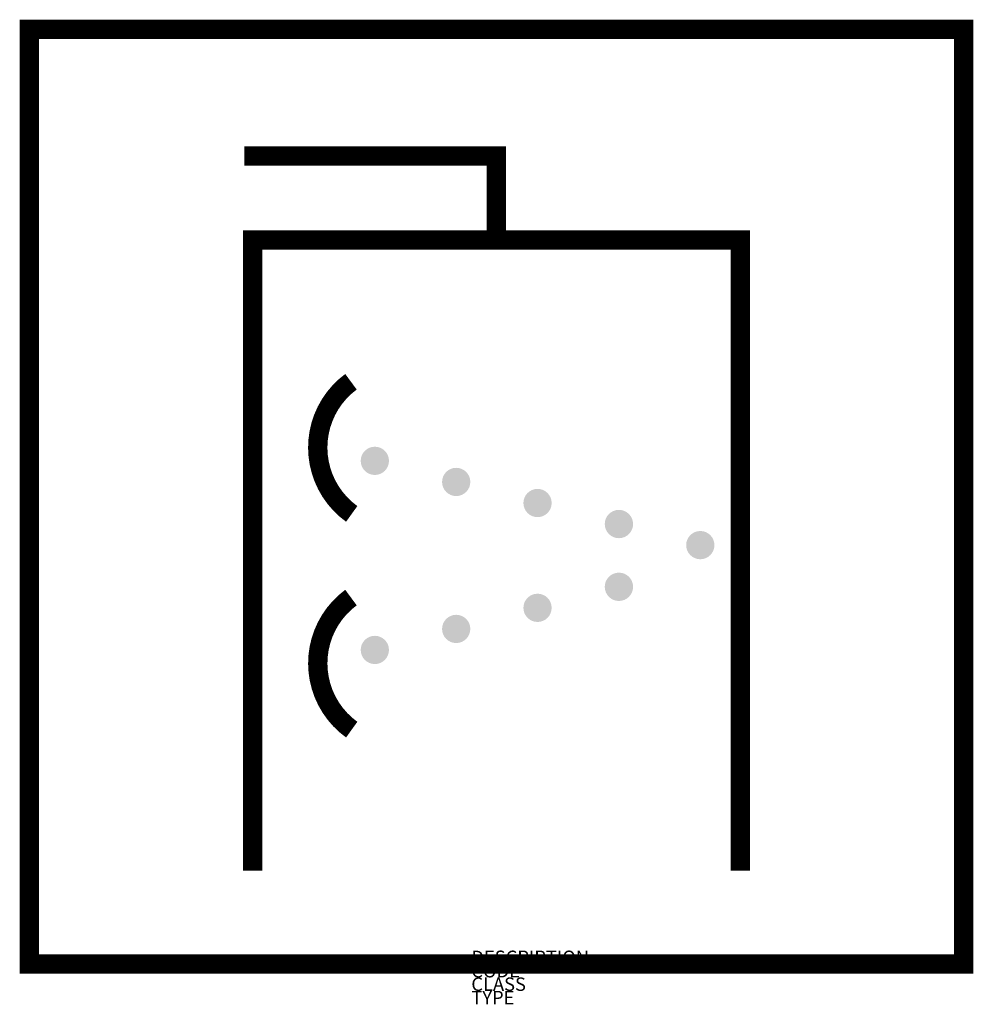
# Model space of a CAD drawing. Extents: x -59 to 1361, y 642 to 2109.
import ezdxf

# ---------------------------------------------------------------- set-up
doc = ezdxf.new("R2010")
doc.units = 0
doc.layers.add('M_ALG_GRA_____$blau', color=160, linetype='Continuous')
doc.layers.add('M_ALG_SFF_____$blau', color=160, linetype='Continuous')
doc.styles.add('ISOCP_SHX', font='Isocp.shx')

msp = doc.modelspace()

# ---------------------------------------------------------------- hatches: boundary and pattern name
at = {"layer": 'M_ALG_SFF_____$blau'}
h = msp.add_hatch(color=256, dxfattribs=at)
h.dxf.hatch_style = 1
h.paths.add_polyline_path([(490.8, 1451.5, 1), (448.7, 1451.5, 1)])
h = msp.add_hatch(color=256, dxfattribs=at)
h.dxf.hatch_style = 1
h.paths.add_polyline_path([(569.9, 1420.1, 1), (612, 1420.1, 1)])
h = msp.add_hatch(color=256, dxfattribs=at)
h.dxf.hatch_style = 1
h.paths.add_polyline_path([(691.1, 1388.7, 1), (733.2, 1388.7, 1)])
h = msp.add_hatch(color=256, dxfattribs=at)
h.dxf.hatch_style = 1
h.paths.add_polyline_path([(812.3, 1357.4, 1), (854.5, 1357.4, 1)])
h = msp.add_hatch(color=256, dxfattribs=at)
h.dxf.hatch_style = 1
h.paths.add_polyline_path([(933.6, 1326, 1), (975.7, 1326, 1)])
h = msp.add_hatch(color=256, dxfattribs=at)
h.dxf.hatch_style = 1
h.paths.add_polyline_path([(854.5, 1263.9, 1), (812.3, 1263.9, 1)])
h = msp.add_hatch(color=256, dxfattribs=at)
h.dxf.hatch_style = 1
h.paths.add_polyline_path([(733.2, 1232.6, 1), (691.1, 1232.6, 1)])
h = msp.add_hatch(color=256, dxfattribs=at)
h.dxf.hatch_style = 1
h.paths.add_polyline_path([(569.9, 1201.2, 1), (612, 1201.2, 1)])
h = msp.add_hatch(color=256, dxfattribs=at)
h.dxf.hatch_style = 1
h.paths.add_polyline_path([(490.8, 1169.9, 1), (448.7, 1169.9, 1)])

# ---------------------------------------------------------------- linework, layer by layer
at = {"layer": 'M_ALG_GRA_____$blau', "const_width": 28.8}
msp.add_lwpolyline([(-45, 2094.1), (1347, 2094.1), (1347, 702.1), (-45, 702.1)], close=True, dxfattribs=at)
for points in [[(275.4, 1905.4), (651, 1905.4), (651, 1780.2)], [(287.9, 841.1), (287.9, 1780.2), (1014.1, 1780.2), (1014.1, 841.1)]]:
    msp.add_lwpolyline(points, dxfattribs=at)
for points in [[(434.2, 1569.3, 0.508811), (435.3, 1372.5, 1.057914)], [(434.2, 1247.9, 0.508811), (435.3, 1051.2, 1.057914)]]:
    msp.add_lwpolyline(points, format="xyb", dxfattribs=at)

# ---------------------------------------------------------------- texts
at = {"style": 'ISOCP_SHX', "flags": 3}
for tag, p, s in [('DESCRIPTION', (613.5, 702.1), ''), ('CODE', (613.5, 682.1), ''), ('CLASS', (613.5, 662.1), 'fire protection'), ('TYPE', (613.5, 642.1), '')]:
    msp.add_attdef(tag, p, s, height=20, dxfattribs=at)

doc.saveas('drawing.dxf')
